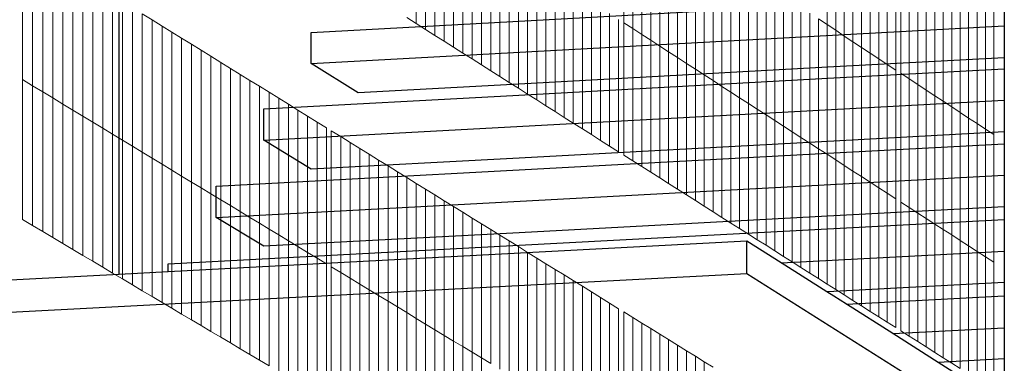
# Model space of a CAD drawing. Units: inches. Extents: x -16191 to 9083, y -12387 to 7265.
# Drawn here: x -25 to 379, y 2612 to 2753 of the extents above; entities that cross this region are included whole.
import ezdxf

# ---------------------------------------------------------------- set-up
doc = ezdxf.new("R2010")
doc.units = ezdxf.units.IN
doc.header["$LTSCALE"] = 2
doc.header["$MEASUREMENT"] = 0
doc.layers.add('_bt_gitter_VAR_1', color=7, linetype='Continuous', lineweight=5, true_color=0xc8c8cb)
doc.layers.add('_bt_stg', color=251, linetype='Continuous')

msp = doc.modelspace()

# ---------------------------------------------------------------- linework, layer by layer
for p, q in [((16.02, 2648.79), (16.02, 3315.74)), ((378.95, 2763.5), (378.95, 2750.69)), ((378.95, 2750.69), (378.95, 2737.57)), ((378.95, 2737.57), (378.95, 2733.06)), ((378.95, 2733.06), (378.95, 2720.19)), ((378.95, 2720.19), (378.95, 2707.15)), ((378.95, 2707.15), (378.95, 2702.32)), ((378.95, 2702.32), (378.95, 2689.39)), ((378.95, 2689.39), (378.95, 2676.44)), ((378.95, 2676.44), (378.95, 2671.28)), ((378.95, 2671.28), (378.95, 2658.29)), ((378.95, 2658.29), (378.95, 2645.43)), ((378.95, 2645.43), (378.95, 2631.2)), ((378.95, 2631.2), (378.95, 2618.19)), ((378.95, 2618.19), (378.95, 2614.12)), ((378.95, 2614.12), (378.95, 2595.6))]:
    msp.add_line(p, q)
at = {"layer": '_bt_gitter_VAR_1'}
for p, q in [((137.84, 2751.58), (137.84, 2806.88)), ((222.92, 2751.86), (222.92, 2806.07)), ((141.68, 2749.15), (141.68, 2804.39)), ((145.51, 2746.72), (145.51, 2801.91)), ((226.62, 2749.47), (226.62, 2803.64)), ((306.26, 2751.13), (306.26, 2804.28)), ((309.81, 2748.79), (309.81, 2801.9)), ((149.34, 2744.29), (149.34, 2799.44)), ((230.3, 2747.09), (230.3, 2801.21)), ((233.98, 2744.71), (233.98, 2798.78)), ((313.35, 2746.46), (313.35, 2799.52)), ((153.16, 2741.87), (153.16, 2796.97)), ((156.98, 2739.45), (156.98, 2794.5)), ((237.66, 2742.34), (237.66, 2796.36)), ((241.32, 2739.97), (241.32, 2793.94)), ((316.89, 2744.12), (316.89, 2797.14)), ((320.42, 2741.79), (320.42, 2794.77)), ((160.78, 2737.04), (160.78, 2792.04)), ((244.98, 2737.6), (244.98, 2791.53)), ((323.94, 2739.47), (323.94, 2792.4)), ((327.46, 2737.15), (327.46, 2790.03)), ((-23.58, 2728.58), (-23.58, 2785.93)), ((164.59, 2734.63), (164.59, 2789.58)), ((168.38, 2732.22), (168.38, 2787.13)), ((248.64, 2735.24), (248.64, 2789.12)), ((252.28, 2732.88), (252.28, 2786.72)), ((330.98, 2734.83), (330.98, 2787.67)), ((-19.45, 2726.07), (-19.45, 2783.37)), ((172.17, 2729.82), (172.17, 2784.68)), ((175.95, 2727.42), (175.95, 2782.24)), ((255.93, 2730.52), (255.93, 2784.32)), ((259.56, 2728.17), (259.56, 2781.92)), ((334.48, 2732.52), (334.48, 2785.31)), ((336.49, 2731.2), (336.49, 2783.96)), ((339.99, 2728.89), (339.99, 2781.61)), ((-15.32, 2723.57), (-15.32, 2780.82)), ((-11.2, 2721.08), (-11.2, 2778.27)), ((179.72, 2725.03), (179.72, 2779.8)), ((263.19, 2725.83), (263.19, 2779.53)), ((343.48, 2726.59), (343.48, 2779.27)), ((-7.09, 2718.59), (-7.09, 2775.73)), ((183.49, 2722.64), (183.49, 2777.36)), ((187.25, 2720.26), (187.25, 2774.93)), ((266.81, 2723.48), (266.81, 2777.14)), ((270.43, 2721.15), (270.43, 2774.75)), ((346.97, 2724.29), (346.97, 2776.92)), ((350.45, 2722), (350.45, 2774.58)), ((-2.99, 2716.1), (-2.99, 2773.19)), ((1.1, 2713.62), (1.1, 2770.66)), ((191.01, 2717.88), (191.01, 2772.5)), ((194.75, 2715.51), (194.75, 2770.08)), ((274.04, 2718.81), (274.04, 2772.37)), ((277.64, 2716.48), (277.64, 2770)), ((353.92, 2719.71), (353.92, 2772.25)), ((357.39, 2717.42), (357.39, 2769.92)), ((5.19, 2711.15), (5.19, 2768.13)), ((9.27, 2708.67), (9.27, 2765.61)), ((198.49, 2713.13), (198.49, 2767.66)), ((281.24, 2714.15), (281.24, 2767.62)), ((360.85, 2715.14), (360.85, 2767.59)), ((13.34, 2706.21), (13.34, 2763.09)), ((202.23, 2710.77), (202.23, 2765.24)), ((205.96, 2708.4), (205.96, 2762.83)), ((284.83, 2711.83), (284.83, 2765.26)), ((288.42, 2709.51), (288.42, 2762.89)), ((364.31, 2712.86), (364.31, 2765.27)), ((367.76, 2710.58), (367.76, 2762.95)), ((17.41, 2703.74), (17.41, 2760.57)), ((21.46, 2701.28), (21.46, 2758.06)), ((209.68, 2706.04), (209.68, 2760.43)), ((213.4, 2703.69), (213.4, 2758.02)), ((292, 2707.2), (292, 2760.53)), ((295.57, 2704.89), (295.57, 2758.18)), ((371.2, 2708.31), (371.2, 2760.63)), ((374.64, 2706.04), (374.64, 2758.32)), ((25.51, 2755.56), (29.56, 2753.05)), ((25.51, 2698.83), (25.51, 2755.56)), ((133.99, 2754.02), (137.84, 2751.58)), ((217.1, 2701.34), (217.1, 2755.63)), ((299.14, 2702.58), (299.14, 2755.82)), ((302.7, 2753.48), (306.26, 2751.13)), ((302.7, 2700.28), (302.7, 2753.48)), ((29.56, 2753.05), (33.59, 2750.56)), ((29.56, 2696.38), (29.56, 2753.05)), ((33.59, 2750.56), (37.62, 2748.07)), ((33.59, 2693.93), (33.59, 2750.56)), ((137.84, 2751.58), (141.68, 2749.15)), ((220.81, 2698.99), (220.81, 2753.23)), ((222.92, 2751.86), (226.62, 2749.47)), ((222.92, 2697.65), (222.92, 2751.86)), ((226.62, 2749.47), (230.3, 2747.09)), ((226.62, 2695.31), (226.62, 2749.47)), ((306.26, 2697.98), (306.26, 2751.13)), ((306.26, 2751.13), (309.81, 2748.79)), ((37.62, 2748.07), (41.64, 2745.58)), ((37.62, 2691.49), (37.62, 2748.07)), ((41.64, 2745.58), (45.65, 2743.09)), ((41.64, 2689.06), (41.64, 2745.58)), ((141.68, 2749.15), (145.51, 2746.72)), ((145.51, 2746.72), (149.34, 2744.29)), ((230.3, 2692.97), (230.3, 2747.09)), ((230.3, 2747.09), (233.98, 2744.71)), ((309.81, 2748.79), (313.35, 2746.46)), ((309.81, 2695.69), (309.81, 2748.79)), ((313.35, 2746.46), (316.89, 2744.12)), ((313.35, 2693.39), (313.35, 2746.46)), ((45.65, 2686.62), (45.65, 2743.09)), ((45.65, 2743.09), (49.66, 2740.62)), ((149.34, 2744.29), (153.16, 2741.87)), ((153.16, 2741.87), (156.98, 2739.45)), ((233.98, 2690.64), (233.98, 2744.71)), ((233.98, 2744.71), (237.66, 2742.34)), ((237.66, 2688.31), (237.66, 2742.34)), ((237.66, 2742.34), (241.32, 2739.97)), ((316.89, 2744.12), (320.42, 2741.79)), ((316.89, 2691.11), (316.89, 2744.12)), ((320.42, 2741.79), (323.94, 2739.47)), ((320.42, 2688.82), (320.42, 2741.79)), ((49.66, 2740.62), (53.66, 2738.14)), ((49.66, 2684.2), (49.66, 2740.62)), ((53.66, 2738.14), (57.65, 2735.67)), ((53.66, 2681.77), (53.66, 2738.14)), ((156.98, 2739.45), (160.78, 2737.04)), ((241.32, 2685.99), (241.32, 2739.97)), ((241.32, 2739.97), (244.98, 2737.6)), ((244.98, 2683.67), (244.98, 2737.6)), ((244.98, 2737.6), (248.64, 2735.24)), ((323.94, 2686.55), (323.94, 2739.47)), ((323.94, 2739.47), (327.46, 2737.15)), ((327.46, 2737.15), (330.98, 2734.83)), ((327.46, 2684.27), (327.46, 2737.15)), ((57.65, 2735.67), (61.64, 2733.21)), ((57.65, 2679.35), (57.65, 2735.67)), ((61.64, 2676.94), (61.64, 2733.21)), ((61.64, 2733.21), (65.61, 2730.75)), ((160.78, 2737.04), (164.59, 2734.63)), ((164.59, 2734.63), (168.38, 2732.22)), ((248.64, 2735.24), (252.28, 2732.88)), ((248.64, 2681.35), (248.64, 2735.24)), ((330.98, 2734.83), (334.48, 2732.52)), ((330.98, 2682), (330.98, 2734.83)), ((65.61, 2730.75), (69.58, 2728.29)), ((65.61, 2674.53), (65.61, 2730.75)), ((168.38, 2732.22), (172.17, 2729.82)), ((172.17, 2729.82), (175.95, 2727.42)), ((252.28, 2679.04), (252.28, 2732.88)), ((252.28, 2732.88), (255.93, 2730.52)), ((255.93, 2676.73), (255.93, 2730.52)), ((255.93, 2730.52), (259.56, 2728.17)), ((334.48, 2679.73), (334.48, 2732.52)), ((336.49, 2731.2), (339.99, 2728.89)), ((336.49, 2678.43), (336.49, 2731.2)), ((-23.58, 2728.58), (-19.45, 2726.07)), ((-23.58, 2671.23), (-23.58, 2728.58)), ((-19.45, 2726.07), (-15.32, 2723.57)), ((-19.45, 2668.77), (-19.45, 2726.07)), ((69.58, 2672.12), (69.58, 2728.29)), ((69.58, 2728.29), (73.55, 2725.84)), ((73.55, 2669.72), (73.55, 2725.84)), ((73.55, 2725.84), (77.5, 2723.39)), ((175.95, 2727.42), (179.72, 2725.03)), ((259.56, 2674.43), (259.56, 2728.17)), ((259.56, 2728.17), (263.19, 2725.83)), ((263.19, 2672.13), (263.19, 2725.83)), ((263.19, 2725.83), (266.81, 2723.48)), ((339.99, 2676.17), (339.99, 2728.89)), ((339.99, 2728.89), (343.48, 2726.59)), ((343.48, 2673.91), (343.48, 2726.59)), ((343.48, 2726.59), (346.97, 2724.29)), ((-15.32, 2666.33), (-15.32, 2723.57)), ((-15.32, 2723.57), (-11.2, 2721.08)), ((-11.2, 2721.08), (-7.09, 2718.59)), ((-11.2, 2663.88), (-11.2, 2721.08)), ((77.5, 2667.32), (77.5, 2723.39)), ((77.5, 2723.39), (81.45, 2720.95)), ((179.72, 2725.03), (183.49, 2722.64)), ((183.49, 2722.64), (187.25, 2720.26)), ((266.81, 2723.48), (270.43, 2721.15)), ((266.81, 2669.83), (266.81, 2723.48)), ((270.43, 2667.54), (270.43, 2721.15)), ((270.43, 2721.15), (274.04, 2718.81)), ((346.97, 2724.29), (350.45, 2722)), ((346.97, 2671.66), (346.97, 2724.29)), ((350.45, 2722), (353.92, 2719.71)), ((350.45, 2669.41), (350.45, 2722)), ((-7.09, 2718.59), (-2.99, 2716.1)), ((-7.09, 2661.45), (-7.09, 2718.59)), ((81.45, 2720.95), (85.39, 2718.51)), ((81.45, 2664.93), (81.45, 2720.95)), ((85.39, 2718.51), (89.33, 2716.07)), ((85.39, 2662.54), (85.39, 2718.51)), ((187.25, 2720.26), (191.01, 2717.88)), ((191.01, 2717.88), (194.75, 2715.51)), ((274.04, 2665.25), (274.04, 2718.81)), ((274.04, 2718.81), (277.64, 2716.48)), ((353.92, 2719.71), (357.39, 2717.42)), ((353.92, 2667.16), (353.92, 2719.71)), ((357.39, 2664.92), (357.39, 2717.42)), ((357.39, 2717.42), (360.85, 2715.14)), ((-2.99, 2716.1), (1.1, 2713.62)), ((-2.99, 2659.01), (-2.99, 2716.1)), ((1.1, 2713.62), (5.19, 2711.15)), ((1.1, 2656.58), (1.1, 2713.62)), ((89.33, 2660.16), (89.33, 2716.07)), ((89.33, 2716.07), (93.26, 2713.64)), ((93.26, 2713.64), (97.18, 2711.22)), ((93.26, 2657.78), (93.26, 2713.64)), ((194.75, 2715.51), (198.49, 2713.13)), ((198.49, 2713.13), (202.23, 2710.77)), ((277.64, 2662.97), (277.64, 2716.48)), ((277.64, 2716.48), (281.24, 2714.15)), ((281.24, 2714.15), (284.83, 2711.83)), ((281.24, 2660.69), (281.24, 2714.15)), ((360.85, 2662.68), (360.85, 2715.14)), ((360.85, 2715.14), (364.31, 2712.86)), ((5.19, 2654.16), (5.19, 2711.15)), ((5.19, 2711.15), (9.27, 2708.67)), ((97.18, 2655.4), (97.18, 2711.22)), ((97.18, 2711.22), (101.09, 2708.79)), ((202.23, 2710.77), (205.96, 2708.4)), ((284.83, 2658.41), (284.83, 2711.83)), ((284.83, 2711.83), (288.42, 2709.51)), ((288.42, 2656.14), (288.42, 2709.51)), ((288.42, 2709.51), (292, 2707.2)), ((364.31, 2712.86), (367.76, 2710.58)), ((364.31, 2660.45), (364.31, 2712.86)), ((367.76, 2658.21), (367.76, 2710.58)), ((367.76, 2710.58), (371.2, 2708.31)), ((9.27, 2708.67), (13.34, 2706.21)), ((9.27, 2651.74), (9.27, 2708.67)), ((13.34, 2706.21), (17.41, 2703.74)), ((13.34, 2649.32), (13.34, 2706.21)), ((101.09, 2653.03), (101.09, 2708.79)), ((102.96, 2707.64), (106.86, 2705.22)), ((102.96, 2651.9), (102.96, 2707.64)), ((106.86, 2649.53), (106.86, 2705.22)), ((106.86, 2705.22), (110.76, 2702.81)), ((205.96, 2708.4), (209.68, 2706.04)), ((209.68, 2706.04), (213.4, 2703.69)), ((292, 2707.2), (295.57, 2704.89)), ((292, 2653.87), (292, 2707.2)), ((295.57, 2651.6), (295.57, 2704.89)), ((295.57, 2704.89), (299.14, 2702.58)), ((371.2, 2655.99), (371.2, 2708.31)), ((371.2, 2708.31), (374.64, 2706.04)), ((374.64, 2653.76), (374.64, 2706.04)), ((17.41, 2703.74), (21.46, 2701.28)), ((17.41, 2646.91), (17.41, 2703.74)), ((21.46, 2701.28), (25.51, 2698.83)), ((21.46, 2644.5), (21.46, 2701.28)), ((110.76, 2702.81), (114.65, 2700.41)), ((110.76, 2647.17), (110.76, 2702.81)), ((213.4, 2703.69), (217.1, 2701.34)), ((217.1, 2701.34), (220.81, 2698.99)), ((299.14, 2702.58), (302.7, 2700.28)), ((299.14, 2649.34), (299.14, 2702.58)), ((25.51, 2642.1), (25.51, 2698.83)), ((25.51, 2698.83), (29.56, 2696.38)), ((114.65, 2644.82), (114.65, 2700.41)), ((114.65, 2700.41), (118.53, 2698)), ((118.53, 2642.46), (118.53, 2698)), ((118.53, 2698), (122.4, 2695.61)), ((222.92, 2697.65), (226.62, 2695.31)), ((302.7, 2647.08), (302.7, 2700.28)), ((302.7, 2700.28), (306.26, 2697.98)), ((306.26, 2644.83), (306.26, 2697.98)), ((306.26, 2697.98), (309.81, 2695.69)), ((29.56, 2696.38), (33.59, 2693.93)), ((29.56, 2639.7), (29.56, 2696.38)), ((33.59, 2637.31), (33.59, 2693.93)), ((33.59, 2693.93), (37.62, 2691.49)), ((122.4, 2640.11), (122.4, 2695.61)), ((122.4, 2695.61), (126.27, 2693.21)), ((126.27, 2693.21), (130.13, 2690.82)), ((126.27, 2637.77), (126.27, 2693.21)), ((226.62, 2695.31), (230.3, 2692.97)), ((230.3, 2692.97), (233.98, 2690.64)), ((309.81, 2695.69), (313.35, 2693.39)), ((309.81, 2642.58), (309.81, 2695.69)), ((313.35, 2640.33), (313.35, 2693.39)), ((313.35, 2693.39), (316.89, 2691.11)), ((37.62, 2634.92), (37.62, 2691.49)), ((37.62, 2691.49), (41.64, 2689.06)), ((41.64, 2689.06), (45.65, 2686.62)), ((41.64, 2632.53), (41.64, 2689.06)), ((130.13, 2690.82), (133.99, 2688.44)), ((130.13, 2635.43), (130.13, 2690.82)), ((233.98, 2690.64), (237.66, 2688.31)), ((316.89, 2638.09), (316.89, 2691.11)), ((316.89, 2691.11), (320.42, 2688.82)), ((320.42, 2635.85), (320.42, 2688.82)), ((320.42, 2688.82), (323.94, 2686.55)), ((45.65, 2630.15), (45.65, 2686.62)), ((45.65, 2686.62), (49.66, 2684.2)), ((133.99, 2633.09), (133.99, 2688.44)), ((133.99, 2688.44), (137.84, 2686.06)), ((137.84, 2630.76), (137.84, 2686.06)), ((137.84, 2686.06), (141.68, 2683.68)), ((237.66, 2688.31), (241.32, 2685.99)), ((241.32, 2685.99), (244.98, 2683.67)), ((323.94, 2633.62), (323.94, 2686.55)), ((323.94, 2686.55), (327.46, 2684.27)), ((49.66, 2684.2), (53.66, 2681.77)), ((49.66, 2627.78), (49.66, 2684.2)), ((53.66, 2681.77), (57.65, 2679.35)), ((53.66, 2625.4), (53.66, 2681.77)), ((141.68, 2683.68), (145.51, 2681.31)), ((141.68, 2628.43), (141.68, 2683.68)), ((145.51, 2681.31), (149.34, 2678.94)), ((145.51, 2626.11), (145.51, 2681.31)), ((244.98, 2683.67), (248.64, 2681.35)), ((248.64, 2681.35), (252.28, 2679.04)), ((327.46, 2684.27), (330.98, 2682)), ((327.46, 2631.39), (327.46, 2684.27)), ((330.98, 2682), (334.48, 2679.73)), ((330.98, 2629.16), (330.98, 2682)), ((57.65, 2623.04), (57.65, 2679.35)), ((57.65, 2679.35), (61.64, 2676.94)), ((61.64, 2620.67), (61.64, 2676.94)), ((61.64, 2676.94), (65.61, 2674.53)), ((149.34, 2678.94), (153.16, 2676.57)), ((149.34, 2623.79), (149.34, 2678.94)), ((252.28, 2679.04), (255.93, 2676.73)), ((255.93, 2676.73), (259.56, 2674.43)), ((334.48, 2626.94), (334.48, 2679.73)), ((336.49, 2678.43), (339.99, 2676.17)), ((336.49, 2625.67), (336.49, 2678.43)), ((65.61, 2618.31), (65.61, 2674.53)), ((65.61, 2674.53), (69.58, 2672.12)), ((153.16, 2676.57), (156.98, 2674.21)), ((153.16, 2621.47), (153.16, 2676.57)), ((156.98, 2674.21), (160.78, 2671.86)), ((156.98, 2619.16), (156.98, 2674.21)), ((259.56, 2674.43), (263.19, 2672.13)), ((339.99, 2623.45), (339.99, 2676.17)), ((339.99, 2676.17), (343.48, 2673.91)), ((343.48, 2673.91), (346.97, 2671.66)), ((343.48, 2621.24), (343.48, 2673.91)), ((-23.58, 2671.23), (-19.45, 2668.77)), ((-19.45, 2668.77), (-15.32, 2666.33)), ((69.58, 2615.96), (69.58, 2672.12)), ((69.58, 2672.12), (73.55, 2669.72)), ((73.55, 2669.72), (77.5, 2667.32)), ((73.55, 2613.61), (73.55, 2669.72)), ((160.78, 2671.86), (164.59, 2669.51)), ((160.78, 2616.85), (160.78, 2671.86)), ((164.59, 2614.55), (164.59, 2669.51)), ((164.59, 2669.51), (168.38, 2667.16)), ((263.19, 2672.13), (266.81, 2669.83)), ((266.81, 2669.83), (270.43, 2667.54)), ((346.97, 2671.66), (350.45, 2669.41)), ((346.97, 2619.03), (346.97, 2671.66)), ((350.45, 2669.41), (353.92, 2667.16)), ((350.45, 2616.82), (350.45, 2669.41)), ((-15.32, 2666.33), (-11.2, 2663.88)), ((77.5, 2611.26), (77.5, 2667.32)), ((77.5, 2667.32), (81.45, 2664.93)), ((81.45, 2664.93), (85.39, 2662.54)), ((81.45, 2608.92), (81.45, 2664.93)), ((168.38, 2612.25), (168.38, 2667.16)), ((168.38, 2667.16), (172.17, 2664.82)), ((172.17, 2664.82), (175.95, 2662.48)), ((172.17, 2609.96), (172.17, 2664.82)), ((270.43, 2667.54), (274.04, 2665.25)), ((274.04, 2665.25), (277.64, 2662.97)), ((353.92, 2667.16), (357.39, 2664.92)), ((353.92, 2614.62), (353.92, 2667.16)), ((357.39, 2612.42), (357.39, 2664.92)), ((357.39, 2664.92), (360.85, 2662.68)), ((-11.2, 2663.88), (-7.09, 2661.45)), ((-7.09, 2661.45), (-2.99, 2659.01)), ((85.39, 2662.54), (89.33, 2660.16)), ((85.39, 2606.58), (85.39, 2662.54)), ((175.95, 2607.67), (175.95, 2662.48)), ((175.95, 2662.48), (179.72, 2660.14)), ((277.64, 2662.97), (281.24, 2660.69)), ((281.24, 2660.69), (284.83, 2658.41)), ((360.85, 2662.68), (364.31, 2660.45)), ((360.85, 2610.23), (360.85, 2662.68)), ((364.31, 2608.04), (364.31, 2660.45)), ((364.31, 2660.45), (367.76, 2658.21)), ((-2.99, 2659.01), (1.1, 2656.58)), ((1.1, 2656.58), (5.19, 2654.16)), ((89.33, 2660.16), (93.26, 2657.78)), ((89.33, 2604.24), (89.33, 2660.16)), ((93.26, 2601.91), (93.26, 2657.78)), ((93.26, 2657.78), (97.18, 2655.4)), ((179.72, 2660.14), (183.49, 2657.81)), ((179.72, 2605.38), (179.72, 2660.14)), ((183.49, 2603.1), (183.49, 2657.81)), ((183.49, 2657.81), (187.25, 2655.48)), ((284.83, 2658.41), (288.42, 2656.14)), ((367.76, 2605.85), (367.76, 2658.21)), ((367.76, 2658.21), (371.2, 2655.99)), ((5.19, 2654.16), (9.27, 2651.74)), ((97.18, 2599.59), (97.18, 2655.4)), ((97.18, 2655.4), (101.09, 2653.03)), ((101.09, 2597.27), (101.09, 2653.03)), ((187.25, 2655.48), (191.01, 2653.16)), ((187.25, 2600.82), (187.25, 2655.48)), ((191.01, 2653.16), (194.75, 2650.84)), ((191.01, 2598.54), (191.01, 2653.16)), ((288.42, 2656.14), (292, 2653.87)), ((292, 2653.87), (295.57, 2651.6)), ((371.2, 2603.66), (371.2, 2655.99)), ((371.2, 2655.99), (374.64, 2653.76)), ((374.64, 2601.48), (374.64, 2653.76)), ((9.27, 2651.74), (13.34, 2649.32)), ((13.34, 2649.32), (17.41, 2646.91)), ((102.96, 2651.9), (106.86, 2649.53)), ((102.96, 2596.16), (102.96, 2651.9)), ((106.86, 2649.53), (110.76, 2647.17)), ((106.86, 2593.84), (106.86, 2649.53)), ((194.75, 2650.84), (198.5, 2648.53)), ((194.75, 2596.27), (194.75, 2650.84)), ((198.5, 2594), (198.5, 2648.53)), ((198.5, 2648.53), (202.23, 2646.22)), ((295.57, 2651.6), (299.14, 2649.34)), ((299.14, 2649.34), (302.7, 2647.08)), ((17.41, 2646.91), (21.46, 2644.5)), ((21.46, 2644.5), (25.51, 2642.1)), ((110.76, 2647.17), (114.65, 2644.82)), ((110.76, 2591.53), (110.76, 2647.17)), ((114.65, 2589.22), (114.65, 2644.82)), ((114.65, 2644.82), (118.53, 2642.46)), ((202.23, 2646.22), (205.96, 2643.91)), ((202.23, 2591.74), (202.23, 2646.22)), ((302.7, 2647.08), (306.26, 2644.83)), ((306.26, 2644.83), (309.81, 2642.58)), ((25.51, 2642.1), (29.56, 2639.7)), ((118.53, 2642.46), (122.4, 2640.11)), ((118.53, 2586.92), (118.53, 2642.46)), ((205.96, 2643.91), (209.68, 2641.61)), ((205.96, 2589.48), (205.96, 2643.91)), ((209.68, 2587.22), (209.68, 2641.61)), ((209.68, 2641.61), (213.4, 2639.31)), ((309.81, 2642.58), (313.35, 2640.33)), ((313.35, 2640.33), (316.89, 2638.09)), ((29.56, 2639.7), (33.59, 2637.31)), ((33.59, 2637.31), (37.62, 2634.92)), ((122.4, 2640.11), (126.27, 2637.77)), ((122.4, 2584.62), (122.4, 2640.11)), ((126.27, 2582.33), (126.27, 2637.77)), ((126.27, 2637.77), (130.13, 2635.43)), ((213.4, 2584.97), (213.4, 2639.31)), ((213.4, 2639.31), (217.1, 2637.01)), ((217.1, 2637.01), (220.81, 2634.72)), ((217.1, 2582.73), (217.1, 2637.01)), ((316.89, 2638.09), (320.42, 2635.85)), ((37.62, 2634.92), (41.64, 2632.53)), ((41.64, 2632.53), (45.65, 2630.15)), ((130.13, 2635.43), (133.99, 2633.09)), ((130.13, 2580.03), (130.13, 2635.43)), ((133.99, 2577.75), (133.99, 2633.09)), ((133.99, 2633.09), (137.84, 2630.76)), ((220.81, 2580.48), (220.81, 2634.72)), ((222.92, 2579.2), (222.92, 2633.41)), ((222.92, 2633.41), (226.62, 2631.13)), ((320.42, 2635.85), (323.94, 2633.62)), ((323.94, 2633.62), (327.46, 2631.39)), ((45.65, 2630.15), (49.66, 2627.78)), ((137.84, 2630.76), (141.68, 2628.43)), ((137.84, 2575.46), (137.84, 2630.76)), ((141.68, 2573.19), (141.68, 2628.43)), ((141.68, 2628.43), (145.51, 2626.11)), ((226.62, 2631.13), (230.3, 2628.85)), ((226.62, 2576.96), (226.62, 2631.13)), ((230.3, 2574.73), (230.3, 2628.85)), ((230.3, 2628.85), (233.98, 2626.57)), ((327.46, 2631.39), (330.98, 2629.16)), ((330.98, 2629.16), (334.48, 2626.94)), ((49.66, 2627.78), (53.66, 2625.4)), ((53.66, 2625.4), (57.65, 2623.04)), ((145.51, 2570.91), (145.51, 2626.11)), ((145.51, 2626.11), (149.34, 2623.79)), ((233.98, 2572.5), (233.98, 2626.57)), ((233.98, 2626.57), (237.66, 2624.3)), ((237.66, 2570.27), (237.66, 2624.3)), ((237.66, 2624.3), (241.32, 2622.03)), ((336.49, 2625.67), (339.99, 2623.45)), ((57.65, 2623.04), (61.64, 2620.67)), ((61.64, 2620.67), (65.61, 2618.31)), ((149.34, 2568.64), (149.34, 2623.79)), ((149.34, 2623.79), (153.16, 2621.47)), ((153.16, 2621.47), (156.98, 2619.16)), ((153.16, 2566.37), (153.16, 2621.47)), ((241.32, 2568.05), (241.32, 2622.03)), ((241.32, 2622.03), (244.98, 2619.76)), ((339.99, 2623.45), (343.48, 2621.24)), ((343.48, 2621.24), (346.97, 2619.03)), ((65.61, 2618.31), (69.58, 2615.96)), ((156.98, 2619.16), (160.78, 2616.85)), ((156.98, 2564.11), (156.98, 2619.16)), ((160.78, 2616.85), (164.59, 2614.55)), ((160.78, 2561.85), (160.78, 2616.85)), ((244.98, 2619.76), (248.64, 2617.5)), ((244.98, 2565.83), (244.98, 2619.76)), ((248.64, 2617.5), (252.29, 2615.24)), ((248.64, 2563.62), (248.64, 2617.5)), ((346.97, 2619.03), (350.45, 2616.82)), ((350.45, 2616.82), (353.92, 2614.62)), ((69.58, 2615.96), (73.55, 2613.61)), ((73.55, 2613.61), (77.5, 2611.26)), ((164.59, 2559.6), (164.59, 2614.55)), ((164.59, 2614.55), (168.38, 2612.25)), ((252.29, 2615.24), (255.93, 2612.99)), ((252.29, 2561.41), (252.29, 2615.24)), ((255.93, 2612.99), (259.56, 2610.74)), ((255.93, 2559.2), (255.93, 2612.99)), ((353.92, 2614.62), (357.39, 2612.42)), ((357.39, 2612.42), (360.85, 2610.23))]:
    msp.add_line(p, q, dxfattribs=at)
at = {"layer": '_bt_stg'}
for p, q in [((177.48, 2752.43), (309.08, 2759.66)), ((94.77, 2747.88), (177.48, 2752.43)), ((94.77, 2735.15), (378.95, 2750.69)), ((94.77, 2735.15), (94.77, 2747.88)), ((378.95, 2737.57), (309.08, 2733.77)), ((114, 2723.15), (94.77, 2735.15)), ((309.08, 2733.77), (177.48, 2726.6)), ((177.48, 2722.11), (309.08, 2729.26)), ((309.08, 2729.26), (378.95, 2733.06)), ((177.48, 2726.6), (114, 2723.15)), ((75.37, 2716.56), (177.48, 2722.11)), ((75.37, 2703.77), (378.95, 2720.19)), ((75.37, 2703.77), (75.37, 2716.56)), ((378.95, 2707.15), (309.08, 2703.39)), ((94.77, 2691.85), (75.37, 2703.77)), ((309.08, 2703.39), (177.48, 2696.31)), ((309.08, 2698.56), (378.95, 2702.32)), ((177.48, 2691.49), (309.08, 2698.56)), ((177.48, 2696.31), (94.77, 2691.85)), ((55.8, 2684.95), (177.48, 2691.49)), ((55.8, 2672.11), (378.95, 2689.39)), ((55.8, 2672.11), (55.8, 2684.95)), ((309.08, 2672.72), (177.48, 2665.72)), ((378.95, 2676.44), (309.08, 2672.72)), ((75.37, 2660.28), (55.8, 2672.11)), ((309.08, 2667.57), (378.95, 2671.28)), ((177.48, 2665.72), (75.37, 2660.28)), ((177.48, 2660.58), (309.08, 2667.57)), ((273.31, 2662.45), (36.05, 2649.86)), ((36.05, 2653.07), (177.48, 2660.58)), ((273.31, 2649.05), (273.31, 2662.45)), ((287.51, 2653.46), (273.31, 2662.45)), ((287.51, 2653.46), (378.95, 2658.29)), ((36.05, 2649.86), (36.05, 2653.07)), ((306.23, 2641.6), (287.51, 2653.46)), ((273.31, 2649.05), (-98.01, 2629.45)), ((16.02, 2648.79), (-98.01, 2642.74)), ((36.05, 2649.86), (16.02, 2648.79)), ((378.85, 2582.56), (273.31, 2649.05)), ((378.95, 2645.43), (309.08, 2641.75)), ((309.08, 2641.75), (306.23, 2641.6)), ((309.08, 2639.8), (306.23, 2641.6)), ((314.21, 2636.55), (309.08, 2639.8)), ((314.21, 2636.55), (378.95, 2639.95)), ((333.24, 2624.5), (314.21, 2636.55)), ((333.24, 2624.5), (378.95, 2626.89)), ((351.86, 2612.71), (333.24, 2624.5)), ((378.95, 2614.12), (351.86, 2612.71)), ((378.85, 2595.62), (351.86, 2612.71))]:
    msp.add_line(p, q, dxfattribs=at)

doc.saveas('drawing.dxf')
